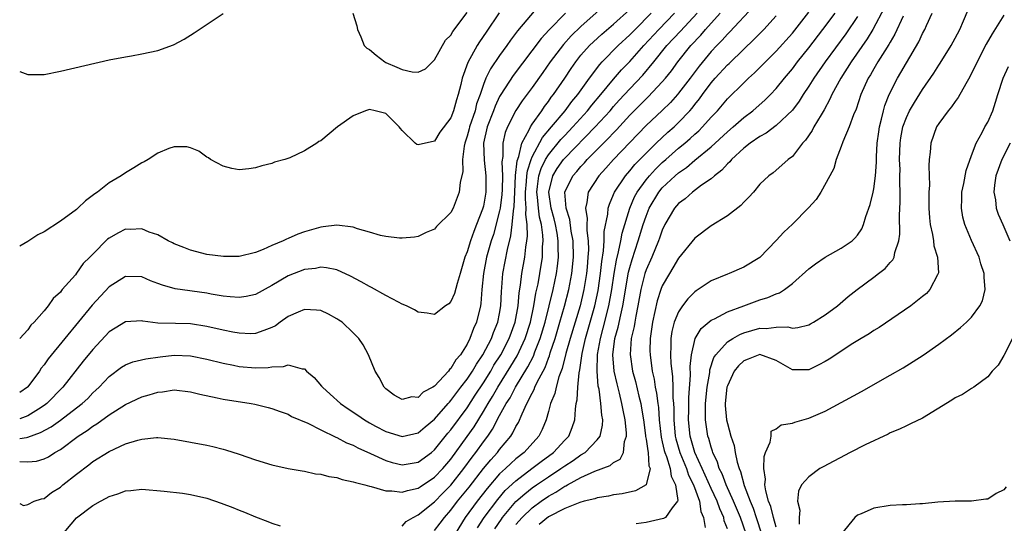
# Model space of a CAD drawing. Units: inches. Extents: x 2580000 to 2583000, y 1491000 to 1494000.
# Drawn here: x 2580000 to 2580121, y 1491542 to 1491604 of the extents above; entities that cross this region are included whole.
import ezdxf

# ---------------------------------------------------------------- set-up
doc = ezdxf.new("R2010")
doc.units = ezdxf.units.IN
doc.header["$MEASUREMENT"] = 0
doc.layers.add('LD25801491_2ft', color=12, linetype='Continuous')

msp = doc.modelspace()

# ---------------------------------------------------------------- linework, layer by layer
at = {"layer": 'LD25801491_2ft'}
for points, elevation in [([(2580063.93, 1491606.07), (2580061.2, 1491602.8), (2580060.34, 1491601.66), (2580059.88, 1491601), (2580059, 1491599.8), (2580057.86, 1491598.14), (2580057.31, 1491597), (2580057, 1491596.22), (2580056.6, 1491595), (2580056.17, 1491593.83), (2580055.98, 1491593), (2580055.3, 1491591), (2580055.24, 1491590.76), (2580055, 1491589.87), (2580054.71, 1491589), (2580054.62, 1491588.62), (2580054.45, 1491587), (2580054.49, 1491585.51), (2580054.16, 1491584.16), (2580054.04, 1491583), (2580053.27, 1491581), (2580053, 1491580.47), (2580051.24, 1491578.76), (2580051, 1491578.44), (2580049.98, 1491578.02), (2580049, 1491577.55), (2580048.53, 1491577.47), (2580047, 1491577.34), (2580046.67, 1491577.33), (2580045, 1491577.54), (2580044.35, 1491577.65), (2580043, 1491578.08), (2580041.53, 1491578.47), (2580041, 1491578.68), (2580039, 1491578.94), (2580037.29, 1491578.71), (2580037, 1491578.7), (2580035, 1491578.1), (2580034.19, 1491577.81), (2580033, 1491577.28), (2580032.79, 1491577.21), (2580032.38, 1491577), (2580031, 1491576.41), (2580029.93, 1491575.93), (2580029, 1491575.58), (2580027, 1491575.08), (2580025.06, 1491575.06), (2580023, 1491575.34), (2580021, 1491575.84), (2580020.18, 1491576.18), (2580019, 1491576.64), (2580018.77, 1491576.77), (2580018.26, 1491577), (2580017, 1491577.72), (2580015.93, 1491578.07), (2580015, 1491578.48), (2580013.59, 1491578.41), (2580013, 1491578.42), (2580012.05, 1491577.95), (2580011, 1491577.34), (2580010.81, 1491577.19), (2580009, 1491575.38), (2580008.64, 1491575), (2580007.8, 1491574.2), (2580007, 1491573.03), (2580006.84, 1491572.84), (2580005.24, 1491571), (2580005.12, 1491570.88), (2580005, 1491570.7), (2580004.1, 1491569.9), (2580003.51, 1491569), (2580003, 1491568.38), (2580001.78, 1491567), (2580001.38, 1491566.62), (2580001, 1491566.05), (2580000.02, 1491565), (2580000, 1491564.98)], 9936), ([(2580071.99, 1491606.01), (2580069, 1491603.37), (2580067.81, 1491602.19), (2580066.85, 1491601.15), (2580065.23, 1491599), (2580064.32, 1491597.68), (2580063, 1491595.86), (2580061.78, 1491594.22), (2580060.98, 1491593.02), (2580059.95, 1491591), (2580059.67, 1491590.33), (2580059.38, 1491589), (2580059.38, 1491587.38), (2580059.27, 1491586.73), (2580059.36, 1491585), (2580059.32, 1491583.32), (2580059.29, 1491582.71), (2580059.06, 1491581), (2580059, 1491580.7), (2580058.23, 1491577.77), (2580057.96, 1491577), (2580057.4, 1491575), (2580057.01, 1491573), (2580056.82, 1491571), (2580056.7, 1491569.3), (2580056.64, 1491569), (2580056.15, 1491567), (2580055.77, 1491566.23), (2580055.35, 1491565), (2580055, 1491564.3), (2580054.17, 1491563), (2580053.62, 1491562.38), (2580053, 1491561.31), (2580052.82, 1491561.18), (2580052.7, 1491561), (2580051, 1491559.14), (2580050.8, 1491559), (2580049.62, 1491558.38), (2580049, 1491557.75), (2580048.19, 1491557.81), (2580047, 1491557.48), (2580046.04, 1491558.04), (2580045, 1491558.82), (2580044.82, 1491559), (2580044.2, 1491560.2), (2580043.71, 1491561), (2580042.88, 1491563), (2580042.21, 1491564.21), (2580041.71, 1491565), (2580041, 1491565.71), (2580039.63, 1491567), (2580039.25, 1491567.25), (2580039, 1491567.41), (2580037.98, 1491567.98), (2580037, 1491568.42), (2580036.49, 1491568.49), (2580035, 1491568.56), (2580034.25, 1491568.25), (2580033, 1491567.69), (2580032.01, 1491567), (2580031.43, 1491566.57), (2580031, 1491566.33), (2580030, 1491566), (2580029, 1491565.6), (2580028.42, 1491565.58), (2580027, 1491565.64), (2580026.21, 1491565.79), (2580025, 1491566.04), (2580023, 1491566.49), (2580021, 1491566.79), (2580019.15, 1491566.85), (2580017, 1491566.9), (2580015.13, 1491567.13), (2580015, 1491567.16), (2580013, 1491567.06), (2580011.73, 1491566.27), (2580011, 1491565.8), (2580009, 1491563.64), (2580007.81, 1491562.19), (2580005.29, 1491559), (2580003.34, 1491557), (2580003, 1491556.74), (2580002.33, 1491556.33), (2580001, 1491555.48), (2580000, 1491555.14)], 9940), ([(2580000, 1491552.69), (2580000.84, 1491552.84), (2580001, 1491552.85), (2580002.57, 1491553.43), (2580003.86, 1491554.14), (2580005.03, 1491554.97), (2580007, 1491556.46), (2580007.69, 1491557), (2580008.36, 1491557.64), (2580009, 1491558.3), (2580009.37, 1491558.63), (2580009.76, 1491559), (2580011, 1491560.33), (2580012.53, 1491561.47), (2580013, 1491561.77), (2580013.89, 1491562.12), (2580015.51, 1491562.49), (2580017.28, 1491562.73), (2580019, 1491562.93), (2580021, 1491562.87), (2580023, 1491562.47), (2580025, 1491561.98), (2580026.27, 1491561.73), (2580027, 1491561.57), (2580029, 1491561.39), (2580030.56, 1491561.44), (2580031, 1491561.51), (2580032.44, 1491561.56), (2580033, 1491561.77), (2580034.74, 1491561.26), (2580035, 1491561.27), (2580035.27, 1491561), (2580036.21, 1491560.21), (2580037.12, 1491559.12), (2580037.21, 1491559), (2580038.16, 1491558.16), (2580039.42, 1491557), (2580040.36, 1491556.36), (2580041.58, 1491555.58), (2580042.38, 1491555), (2580043, 1491554.65), (2580043.76, 1491554.24), (2580045, 1491553.58), (2580047, 1491552.94), (2580049, 1491553.41), (2580049.85, 1491554.15), (2580051, 1491555.09), (2580052.68, 1491557), (2580052.82, 1491557.18), (2580053, 1491557.36), (2580054.22, 1491559), (2580055, 1491560.01), (2580055.66, 1491561), (2580056.15, 1491561.85), (2580056.94, 1491563), (2580057.99, 1491565), (2580058.26, 1491565.74), (2580058.79, 1491567), (2580059, 1491568.09), (2580059.15, 1491569), (2580059.21, 1491570.79), (2580059.26, 1491571.26), (2580059.39, 1491573), (2580059.95, 1491575.95), (2580060.38, 1491577.62), (2580060.56, 1491579), (2580060.69, 1491580.69), (2580060.78, 1491581.22), (2580060.85, 1491583), (2580060.97, 1491585.03), (2580061.16, 1491586.84), (2580061.36, 1491587.36), (2580061.73, 1491589), (2580062.63, 1491590.64), (2580062.79, 1491591), (2580063, 1491591.33), (2580064.17, 1491593), (2580064.5, 1491593.5), (2580065, 1491594.14), (2580065.35, 1491594.65), (2580065.63, 1491595), (2580067, 1491597), (2580067.8, 1491598.2), (2580068.36, 1491599), (2580069, 1491599.81), (2580070.04, 1491601), (2580070.52, 1491601.48), (2580071.58, 1491602.42), (2580073, 1491603.63), (2580075, 1491605.45)], 9942), ([(2580058.96, 1491605.04), (2580057.33, 1491602.67), (2580056.53, 1491601.47), (2580056.25, 1491601), (2580055.08, 1491598.92), (2580054.38, 1491597), (2580054.21, 1491596.21), (2580053.91, 1491595), (2580053.68, 1491594.32), (2580053.33, 1491593), (2580053, 1491592.14), (2580051.64, 1491590.36), (2580051, 1491589.26), (2580049, 1491588.79), (2580048.84, 1491588.84), (2580048.63, 1491589), (2580047, 1491590.55), (2580046.8, 1491590.8), (2580046.66, 1491591), (2580045, 1491592.64), (2580043.71, 1491593), (2580043, 1491593.13), (2580042.88, 1491593.12), (2580042.51, 1491593), (2580041, 1491592.36), (2580039.05, 1491591), (2580037, 1491589.3), (2580036.78, 1491589.22), (2580036.51, 1491589), (2580035, 1491588.05), (2580033.21, 1491587.21), (2580032.6, 1491587), (2580031.32, 1491586.68), (2580031, 1491586.51), (2580029.76, 1491586.24), (2580029, 1491585.97), (2580028.16, 1491585.84), (2580027, 1491585.75), (2580026.09, 1491585.91), (2580025, 1491586.2), (2580023.45, 1491587), (2580023.2, 1491587.2), (2580023, 1491587.29), (2580022.02, 1491588.02), (2580021, 1491588.45), (2580020.56, 1491588.56), (2580019, 1491588.54), (2580018.34, 1491588.34), (2580017, 1491587.77), (2580015.81, 1491587), (2580015.29, 1491586.71), (2580015, 1491586.61), (2580014.04, 1491585.96), (2580013, 1491585.38), (2580012.49, 1491585), (2580011, 1491584.14), (2580009.56, 1491583), (2580009.23, 1491582.77), (2580008.1, 1491581.9), (2580007.16, 1491581), (2580007, 1491580.87), (2580005, 1491579.44), (2580003, 1491578.12), (2580002.25, 1491577.75), (2580001, 1491576.91), (2580000, 1491576.34)], 9934), ([(2580000, 1491544.7), (2580000.48, 1491544.48), (2580001, 1491544.59), (2580001.76, 1491545), (2580002.7, 1491545.3), (2580003, 1491545.34), (2580003.93, 1491546.07), (2580005, 1491546.72), (2580005.32, 1491547), (2580007, 1491548.33), (2580008.52, 1491549.48), (2580009, 1491549.86), (2580011, 1491551.12), (2580013, 1491552.03), (2580014.51, 1491552.51), (2580015, 1491552.63), (2580016.81, 1491552.81), (2580017, 1491552.81), (2580019, 1491552.61), (2580023, 1491551.88), (2580023.73, 1491551.73), (2580025, 1491551.41), (2580025.32, 1491551.32), (2580027, 1491550.78), (2580029, 1491550.07), (2580031, 1491549.45), (2580033, 1491549.02), (2580034.71, 1491548.71), (2580035, 1491548.67), (2580036.38, 1491548.38), (2580037, 1491548.31), (2580038.02, 1491548.02), (2580039, 1491547.89), (2580039.65, 1491547.65), (2580041, 1491547.39), (2580041.28, 1491547.28), (2580042.42, 1491547), (2580043, 1491546.83), (2580043.2, 1491546.8), (2580045, 1491546.26), (2580045.73, 1491546.27), (2580047, 1491546.09), (2580047.68, 1491546.32), (2580049, 1491546.6), (2580049.23, 1491546.77), (2580051, 1491547.95), (2580052, 1491549), (2580053, 1491550.16), (2580055, 1491552.93), (2580055.85, 1491554.15), (2580057, 1491556.02), (2580057.57, 1491557), (2580058.12, 1491557.88), (2580058.76, 1491559), (2580060.39, 1491561.61), (2580061.14, 1491562.86), (2580062.14, 1491565), (2580062.78, 1491567), (2580063.2, 1491569), (2580063.45, 1491570.55), (2580063.73, 1491571.73), (2580063.95, 1491573), (2580064.26, 1491575), (2580064.28, 1491576.27), (2580064.34, 1491577), (2580064.32, 1491577.68), (2580064.13, 1491579), (2580063.9, 1491579.9), (2580063.77, 1491581), (2580063.64, 1491582.36), (2580063.56, 1491583), (2580063.67, 1491583.67), (2580063.81, 1491585), (2580064.09, 1491585.91), (2580064.64, 1491587), (2580065, 1491587.58), (2580066.54, 1491589.46), (2580067, 1491589.97), (2580068, 1491591), (2580069.81, 1491593), (2580070.33, 1491593.67), (2580071.45, 1491595), (2580073, 1491596.89), (2580073.99, 1491598.01), (2580075, 1491599.05), (2580076.74, 1491601), (2580078.56, 1491603), (2580080.51, 1491605)], 9946), ([(2580000, 1491549.89), (2580001, 1491549.83), (2580002.07, 1491549.93), (2580003, 1491550.22), (2580003.53, 1491550.47), (2580004.34, 1491551), (2580005, 1491551.37), (2580007.2, 1491553), (2580008.31, 1491553.69), (2580009, 1491554.22), (2580009.5, 1491554.5), (2580011, 1491555.6), (2580013, 1491556.88), (2580015, 1491557.82), (2580015.93, 1491558.07), (2580017, 1491558.41), (2580017.55, 1491558.45), (2580019, 1491558.68), (2580021, 1491558.45), (2580022.14, 1491558.14), (2580024.29, 1491557.71), (2580025, 1491557.54), (2580028.47, 1491557), (2580028.92, 1491556.92), (2580030.53, 1491556.53), (2580031, 1491556.39), (2580032.01, 1491556.01), (2580033, 1491555.68), (2580033.42, 1491555.42), (2580035.43, 1491554.57), (2580037, 1491553.78), (2580038.88, 1491552.88), (2580039, 1491552.84), (2580040.18, 1491552.18), (2580041, 1491551.87), (2580041.55, 1491551.55), (2580043.13, 1491550.87), (2580045, 1491550.01), (2580045.77, 1491549.77), (2580047, 1491549.48), (2580049, 1491549.8), (2580050.64, 1491551), (2580051, 1491551.3), (2580052.65, 1491553.35), (2580053, 1491553.75), (2580055, 1491556.49), (2580055.98, 1491558.02), (2580057, 1491559.56), (2580057.9, 1491561), (2580058.3, 1491561.7), (2580059.13, 1491563), (2580060.18, 1491565), (2580060.9, 1491567), (2580061.26, 1491569), (2580061.4, 1491570.6), (2580061.57, 1491571.57), (2580061.74, 1491573), (2580062.08, 1491575), (2580062.21, 1491576.21), (2580062.34, 1491577), (2580062.43, 1491577.57), (2580062.39, 1491579), (2580062.22, 1491580.22), (2580062.27, 1491581), (2580062.16, 1491582.16), (2580062.19, 1491583), (2580062.31, 1491584.31), (2580062.35, 1491585), (2580062.41, 1491585.59), (2580062.87, 1491587), (2580063, 1491587.31), (2580064.29, 1491589.71), (2580065.39, 1491591), (2580067.06, 1491593), (2580067.88, 1491594.12), (2580068.61, 1491595), (2580070.04, 1491597), (2580071.31, 1491598.69), (2580071.61, 1491599), (2580073.59, 1491601), (2580075, 1491602.31), (2580075.65, 1491603), (2580077.63, 1491605)], 9944), ([(2580067.11, 1491605), (2580065.08, 1491602.92), (2580064.11, 1491601.89), (2580060.67, 1491597.33), (2580059.15, 1491595), (2580059, 1491594.74), (2580058.44, 1491593.56), (2580058.24, 1491593), (2580057.47, 1491591), (2580057.01, 1491589), (2580057.08, 1491586.92), (2580057.3, 1491585), (2580057.31, 1491583.31), (2580057.3, 1491583), (2580057, 1491581.27), (2580056.9, 1491580.9), (2580056.17, 1491579), (2580055.83, 1491578.17), (2580055.4, 1491577), (2580055, 1491575.67), (2580054.72, 1491575), (2580054.15, 1491573), (2580053.77, 1491571.77), (2580053.47, 1491570.53), (2580053, 1491569.53), (2580052.74, 1491569.26), (2580052.36, 1491569), (2580051, 1491567.94), (2580050.11, 1491568.11), (2580049, 1491568.22), (2580048.53, 1491568.53), (2580047.54, 1491569), (2580047, 1491569.23), (2580046.55, 1491569.45), (2580045, 1491570.28), (2580043.26, 1491571.26), (2580043, 1491571.39), (2580041.98, 1491571.98), (2580040.67, 1491572.67), (2580039, 1491573.43), (2580037.7, 1491573.7), (2580037, 1491573.76), (2580036.38, 1491573.62), (2580035, 1491573.46), (2580033, 1491572.68), (2580031, 1491571.51), (2580029, 1491570.41), (2580027.85, 1491570.15), (2580027, 1491570.04), (2580025.89, 1491570.11), (2580025, 1491570.22), (2580023.55, 1491570.45), (2580023, 1491570.55), (2580019.12, 1491571.12), (2580017.55, 1491571.55), (2580017, 1491571.77), (2580016.09, 1491572.09), (2580015, 1491572.56), (2580013, 1491572.61), (2580011, 1491571.36), (2580008.91, 1491569.09), (2580005.54, 1491565), (2580003.52, 1491562.48), (2580003, 1491561.76), (2580002.66, 1491561.34), (2580002.43, 1491561), (2580001, 1491559.06), (2580000.95, 1491559), (2580000, 1491558.36)], 9938), ([(2580000, 1491597.8), (2580001, 1491597.44), (2580002.54, 1491597.46), (2580003, 1491597.45), (2580005, 1491597.84), (2580011, 1491599.24), (2580013, 1491599.64), (2580013.75, 1491599.75), (2580015, 1491599.97), (2580017, 1491600.39), (2580018.9, 1491601.1), (2580020.2, 1491601.8), (2580021.44, 1491602.56), (2580025, 1491604.93)], 9932), ([(2580040.95, 1491605), (2580041.44, 1491603.44), (2580041.51, 1491603), (2580041.94, 1491602.06), (2580042.36, 1491601), (2580042.68, 1491600.68), (2580043, 1491600.51), (2580043.83, 1491599.83), (2580044.88, 1491599), (2580045, 1491598.94), (2580046.37, 1491598.37), (2580047, 1491598.06), (2580048.24, 1491597.76), (2580049, 1491597.74), (2580049.87, 1491598.13), (2580051, 1491599.24), (2580052.34, 1491601.66), (2580053, 1491602.28), (2580053.26, 1491602.74), (2580055, 1491605.07)], 9932), ([(2580047, 1491541.93), (2580047.51, 1491542.49), (2580048.37, 1491543), (2580049, 1491543.32), (2580051, 1491544.9), (2580052.02, 1491545.98), (2580053, 1491546.96), (2580054.61, 1491549), (2580055.61, 1491550.39), (2580056.09, 1491551), (2580057, 1491552.29), (2580057.54, 1491553), (2580058.13, 1491553.87), (2580059, 1491555.53), (2580059.81, 1491557), (2580060.28, 1491557.72), (2580060.94, 1491559), (2580062.48, 1491561.52), (2580063.16, 1491562.84), (2580063.34, 1491563.34), (2580063.99, 1491565), (2580064.58, 1491567), (2580065.57, 1491571), (2580066, 1491573), (2580066.12, 1491573.88), (2580066.23, 1491575), (2580066.19, 1491576.19), (2580066.2, 1491577), (2580066.06, 1491577.94), (2580065.87, 1491579), (2580065.7, 1491579.7), (2580065.34, 1491581), (2580065.03, 1491582.97), (2580065.52, 1491585), (2580066.09, 1491585.91), (2580066.86, 1491587), (2580067, 1491587.17), (2580070.75, 1491591), (2580072.57, 1491593), (2580073, 1491593.51), (2580073.71, 1491594.29), (2580075, 1491595.69), (2580076.62, 1491597.38), (2580077.97, 1491599), (2580079.56, 1491601), (2580081.22, 1491602.78), (2580083.27, 1491605)], 9948), ([(2580051, 1491541.4), (2580051.7, 1491542.3), (2580052.22, 1491543), (2580053, 1491543.88), (2580053.84, 1491545), (2580055.26, 1491546.74), (2580057, 1491549.02), (2580057.9, 1491550.1), (2580058.74, 1491551), (2580059, 1491551.36), (2580060.37, 1491553), (2580060.62, 1491553.38), (2580061, 1491554.17), (2580061.31, 1491554.69), (2580061.75, 1491555.75), (2580062.35, 1491557), (2580063, 1491558.28), (2580063.26, 1491558.74), (2580063.34, 1491559), (2580063.62, 1491559.62), (2580064.58, 1491561.42), (2580065, 1491562.59), (2580065.12, 1491562.88), (2580065.22, 1491563.22), (2580065.81, 1491565), (2580066.42, 1491567), (2580066.99, 1491568.99), (2580067.51, 1491571), (2580067.89, 1491573), (2580068.07, 1491575), (2580068.02, 1491577), (2580067.79, 1491578.21), (2580067.61, 1491579.61), (2580067.18, 1491581), (2580067.03, 1491582.97), (2580067.99, 1491585), (2580068.47, 1491585.53), (2580069, 1491586.16), (2580069.42, 1491586.58), (2580069.78, 1491587), (2580071.77, 1491589), (2580072.39, 1491589.61), (2580073, 1491590.29), (2580073.35, 1491590.65), (2580075, 1491592.47), (2580077, 1491594.47), (2580077.28, 1491594.72), (2580079, 1491596.55), (2580079.39, 1491597), (2580080.11, 1491597.89), (2580080.92, 1491599), (2580082.51, 1491601), (2580083.72, 1491602.28), (2580084.32, 1491603), (2580086.13, 1491605)], 9950), ([(2580090.19, 1491605.81), (2580087.3, 1491602.7), (2580087, 1491602.42), (2580086.34, 1491601.66), (2580085.69, 1491601), (2580085, 1491600.26), (2580083.52, 1491598.48), (2580082.41, 1491597), (2580081, 1491595.15), (2580080.87, 1491595), (2580079.99, 1491594.01), (2580078.97, 1491593.03), (2580077, 1491591.17), (2580073.01, 1491586.99), (2580072.07, 1491585.93), (2580071.19, 1491585), (2580069.9, 1491583), (2580069.73, 1491581.73), (2580069.54, 1491581), (2580069.75, 1491579.75), (2580069.72, 1491579), (2580069.72, 1491578.28), (2580069.88, 1491577), (2580069.91, 1491575.91), (2580069.86, 1491575), (2580069.76, 1491573.76), (2580069.68, 1491573), (2580069.36, 1491571), (2580068.9, 1491569), (2580068.3, 1491567), (2580067.69, 1491565), (2580067.15, 1491563.15), (2580066.69, 1491561.31), (2580066.28, 1491560.28), (2580065.93, 1491559), (2580065.77, 1491558.23), (2580065.27, 1491557), (2580065, 1491556.01), (2580064.7, 1491555), (2580064.21, 1491553.79), (2580063.81, 1491553), (2580062.02, 1491551), (2580061, 1491550.19), (2580060.37, 1491549.63), (2580059.72, 1491549), (2580059, 1491548.34), (2580057.45, 1491546.55), (2580056.25, 1491545), (2580054.78, 1491543), (2580053.53, 1491541)], 9952), ([(2580058.39, 1491541.61), (2580059.21, 1491542.79), (2580059.37, 1491543), (2580061, 1491544.94), (2580062.08, 1491545.92), (2580063, 1491546.64), (2580063.52, 1491547), (2580065, 1491548.01), (2580066.54, 1491549), (2580067, 1491549.34), (2580068.02, 1491549.98), (2580069, 1491550.69), (2580069.5, 1491551), (2580071, 1491552.56), (2580071.34, 1491553), (2580071.65, 1491554.35), (2580071.67, 1491555), (2580071.56, 1491555.56), (2580071.45, 1491557), (2580071.22, 1491558.78), (2580071.13, 1491559.13), (2580070.98, 1491560.98), (2580071.03, 1491563.03), (2580071.38, 1491565), (2580071.74, 1491566.26), (2580072.44, 1491569), (2580072.8, 1491571), (2580073.09, 1491573), (2580073.37, 1491574.63), (2580073.63, 1491575.63), (2580073.9, 1491577), (2580074.06, 1491577.94), (2580075, 1491581), (2580075.58, 1491582.42), (2580075.91, 1491583), (2580077, 1491584.49), (2580077.42, 1491585), (2580078.17, 1491585.83), (2580079, 1491586.62), (2580079.43, 1491587), (2580081, 1491588.39), (2580081.76, 1491589), (2580082.43, 1491589.57), (2580083, 1491590.11), (2580083.48, 1491590.52), (2580083.95, 1491591), (2580085, 1491592.19), (2580085.77, 1491593), (2580087, 1491594.46), (2580089, 1491596.43), (2580089.6, 1491597), (2580090.34, 1491597.66), (2580093, 1491600.3), (2580095, 1491602.53), (2580097, 1491605.11)], 9956), ([(2580061, 1491542.12), (2580061.78, 1491543), (2580063, 1491544.18), (2580064.11, 1491545), (2580065, 1491545.62), (2580065.91, 1491546.09), (2580067, 1491546.83), (2580067.13, 1491546.87), (2580067.34, 1491547), (2580069, 1491547.89), (2580070.7, 1491548.7), (2580072.6, 1491549.4), (2580073, 1491549.75), (2580073.82, 1491550.18), (2580074.21, 1491551), (2580074.33, 1491552.33), (2580074.59, 1491553), (2580074.6, 1491553.4), (2580074.44, 1491555), (2580074.18, 1491556.18), (2580074.04, 1491557), (2580073.74, 1491558.26), (2580073.43, 1491559.43), (2580073.09, 1491561), (2580072.92, 1491563), (2580073.18, 1491565), (2580073.59, 1491566.41), (2580073.89, 1491567.89), (2580074.16, 1491569), (2580074.85, 1491573.15), (2580075, 1491573.74), (2580075.28, 1491574.72), (2580076.04, 1491577), (2580076.65, 1491579), (2580077, 1491580.04), (2580077.38, 1491581), (2580078.57, 1491583), (2580079, 1491583.51), (2580080.58, 1491585), (2580081, 1491585.38), (2580081.97, 1491586.03), (2580083, 1491586.93), (2580085, 1491588.54), (2580087, 1491590.4), (2580087.71, 1491591), (2580089, 1491592.15), (2580090.12, 1491593), (2580091.65, 1491594.35), (2580092.31, 1491595), (2580093, 1491595.72), (2580094.03, 1491597), (2580095, 1491598.15), (2580095.62, 1491599), (2580097, 1491600.73), (2580098.74, 1491603), (2580100.24, 1491605)], 9958), ([(2580106.33, 1491605.67), (2580104.89, 1491603), (2580104.18, 1491601.82), (2580102.22, 1491599), (2580100.94, 1491597), (2580099.85, 1491595), (2580099.6, 1491594.4), (2580098.89, 1491593.11), (2580098.51, 1491592.51), (2580097.64, 1491591), (2580097.42, 1491590.58), (2580096.62, 1491589.38), (2580096.24, 1491589), (2580095, 1491587.38), (2580094.49, 1491587), (2580093.71, 1491586.29), (2580092.62, 1491585.38), (2580092.09, 1491585), (2580091, 1491583.97), (2580090.19, 1491583), (2580089.63, 1491582.37), (2580089, 1491581.75), (2580088.65, 1491581.35), (2580087, 1491580.08), (2580085, 1491578.83), (2580083, 1491577.32), (2580081, 1491574.86), (2580080.31, 1491573.69), (2580079.88, 1491573), (2580079, 1491571.46), (2580078.82, 1491571), (2580078.37, 1491569.63), (2580077.78, 1491567), (2580077.5, 1491565), (2580077.48, 1491563.48), (2580077.49, 1491563), (2580077.76, 1491561), (2580078, 1491560), (2580078.13, 1491559), (2580078.29, 1491558.29), (2580078.43, 1491557), (2580078.51, 1491556.51), (2580078.61, 1491555), (2580078.85, 1491552.85), (2580079, 1491552.29), (2580079.24, 1491551.24), (2580079.31, 1491551), (2580079.51, 1491550.49), (2580079.97, 1491549), (2580080.08, 1491548.08), (2580080.6, 1491547), (2580080.9, 1491545.1), (2580080.86, 1491545), (2580080.19, 1491544.19), (2580079.39, 1491543), (2580079.15, 1491542.85), (2580077, 1491542.38), (2580075.78, 1491542.22)], 9962), ([(2580087, 1491541.59), (2580086.59, 1491542.59), (2580086.55, 1491543), (2580086.05, 1491544.05), (2580085.74, 1491545), (2580085, 1491546.57), (2580083.89, 1491549), (2580083.01, 1491550.99), (2580082.44, 1491553), (2580082.23, 1491555), (2580082.26, 1491556.26), (2580082.27, 1491557.73), (2580082.48, 1491560.48), (2580082.44, 1491561.56), (2580082.58, 1491563), (2580083.03, 1491565), (2580083.78, 1491566.22), (2580085, 1491567.23), (2580085.43, 1491567.43), (2580087, 1491568.27), (2580089.02, 1491569), (2580091, 1491569.74), (2580091.98, 1491570.02), (2580093, 1491570.5), (2580093.39, 1491570.61), (2580094.01, 1491571), (2580095, 1491571.74), (2580097, 1491573.55), (2580097.82, 1491574.18), (2580099.02, 1491574.98), (2580101, 1491576.12), (2580102.33, 1491577), (2580102.68, 1491577.32), (2580103, 1491577.7), (2580103.53, 1491578.47), (2580103.74, 1491579), (2580104.01, 1491580.01), (2580104.54, 1491581.46), (2580104.92, 1491583), (2580105, 1491583.39), (2580105.22, 1491585), (2580105.33, 1491586.67), (2580105.34, 1491587.34), (2580105.43, 1491589), (2580105.6, 1491590.4), (2580105.69, 1491591), (2580105.95, 1491591.95), (2580106.17, 1491593), (2580106.35, 1491593.65), (2580106.89, 1491595), (2580107.91, 1491597), (2580108.32, 1491597.68), (2580109, 1491598.87), (2580110.53, 1491601.47), (2580111, 1491602.49), (2580111.27, 1491603), (2580111.47, 1491603.47), (2580112.18, 1491605)], 9966), ([(2580089.3, 1491541), (2580088.59, 1491543), (2580087.76, 1491545), (2580086.86, 1491547), (2580086.35, 1491548.35), (2580086, 1491549), (2580085.78, 1491549.78), (2580085.2, 1491551), (2580085.16, 1491551.16), (2580085, 1491551.62), (2580084.71, 1491552.71), (2580084.61, 1491553), (2580084.31, 1491555), (2580084.29, 1491556.29), (2580084.31, 1491557), (2580084.51, 1491559), (2580084.83, 1491560.83), (2580084.86, 1491561.14), (2580085.35, 1491562.65), (2580085.59, 1491563), (2580087, 1491564.57), (2580087.67, 1491565), (2580088.51, 1491565.49), (2580089, 1491565.68), (2580091, 1491566.27), (2580091.76, 1491566.24), (2580093, 1491566.41), (2580094.43, 1491566.43), (2580095, 1491566.28), (2580095.66, 1491566.34), (2580097, 1491566.67), (2580097.21, 1491566.79), (2580097.59, 1491567), (2580099, 1491567.89), (2580100.52, 1491569), (2580101.86, 1491570.14), (2580102.95, 1491571), (2580105, 1491572.52), (2580105.59, 1491573), (2580106.39, 1491573.61), (2580107, 1491574.32), (2580107.34, 1491574.66), (2580107.49, 1491575), (2580107.58, 1491575.58), (2580108.09, 1491577), (2580108.19, 1491577.81), (2580108.14, 1491580.14), (2580108.23, 1491581.77), (2580108.22, 1491583), (2580108.18, 1491584.18), (2580108.21, 1491585), (2580108.22, 1491585.78), (2580108.17, 1491587), (2580108.23, 1491589), (2580108.33, 1491589.67), (2580108.58, 1491591), (2580109, 1491592.17), (2580109.4, 1491593), (2580109.99, 1491594.01), (2580111, 1491595.62), (2580112.39, 1491597.61), (2580113, 1491598.61), (2580113.16, 1491598.84), (2580114.51, 1491601), (2580115, 1491601.9), (2580115.57, 1491603), (2580116.03, 1491604.03), (2580116.61, 1491605.39)], 9968), ([(2580056.27, 1491541.73), (2580057.1, 1491543), (2580058.78, 1491545.22), (2580059.7, 1491546.3), (2580061, 1491547.52), (2580062.96, 1491549), (2580064.11, 1491549.89), (2580065.62, 1491551), (2580067, 1491552.49), (2580067.5, 1491553), (2580067.93, 1491554.07), (2580068.24, 1491555), (2580068.31, 1491556.31), (2580068.42, 1491557), (2580068.53, 1491557.47), (2580068.6, 1491559), (2580068.76, 1491560.76), (2580068.85, 1491561.15), (2580069.14, 1491563.14), (2580069.57, 1491565), (2580070.71, 1491569), (2580071.11, 1491570.89), (2580071.41, 1491573), (2580071.55, 1491574.45), (2580071.78, 1491575.78), (2580071.86, 1491577), (2580071.86, 1491578.14), (2580072.3, 1491580.3), (2580072.34, 1491581), (2580072.49, 1491581.51), (2580073, 1491582.69), (2580073.12, 1491583), (2580074.47, 1491585), (2580075, 1491585.59), (2580075.63, 1491586.37), (2580077, 1491587.77), (2580078.26, 1491589), (2580079.66, 1491590.34), (2580080.44, 1491591), (2580081, 1491591.54), (2580082.39, 1491593), (2580082.67, 1491593.33), (2580083, 1491593.76), (2580083.56, 1491594.44), (2580083.95, 1491595), (2580085, 1491596.42), (2580085.5, 1491597), (2580087, 1491598.63), (2580087.2, 1491598.8), (2580089, 1491600.56), (2580090.26, 1491601.74), (2580091.49, 1491603), (2580093, 1491604.65)], 9954), ([(2580103, 1491604.59), (2580101.55, 1491602.45), (2580099, 1491599), (2580097.62, 1491597), (2580097, 1491596), (2580096.33, 1491595), (2580095.83, 1491594.17), (2580095, 1491593.08), (2580093, 1491591.16), (2580091.77, 1491590.23), (2580091, 1491589.84), (2580089.78, 1491589), (2580089, 1491588.38), (2580087.51, 1491587), (2580087.3, 1491586.7), (2580087, 1491586.45), (2580086.33, 1491585.67), (2580085.4, 1491585), (2580085, 1491584.64), (2580083.83, 1491583.83), (2580082.71, 1491583), (2580081.82, 1491582.18), (2580081, 1491581.6), (2580080.48, 1491581), (2580079.32, 1491579), (2580079, 1491578.33), (2580078.67, 1491577.33), (2580078.54, 1491577), (2580077.69, 1491575), (2580077, 1491573.44), (2580076.86, 1491573), (2580076.37, 1491571), (2580076, 1491569), (2580075.73, 1491567.73), (2580075.6, 1491567), (2580075.54, 1491566.46), (2580075.19, 1491565), (2580075.04, 1491563.04), (2580075.33, 1491561), (2580075.7, 1491559.7), (2580076.11, 1491557.89), (2580076.34, 1491557), (2580076.45, 1491556.45), (2580076.68, 1491555), (2580076.94, 1491553.06), (2580076.94, 1491552.94), (2580077, 1491552.64), (2580077.2, 1491551.2), (2580077.25, 1491551), (2580077.35, 1491549.35), (2580077.5, 1491549), (2580077.01, 1491546.99), (2580075.72, 1491546.28), (2580074.08, 1491545.92), (2580073, 1491545.77), (2580072.38, 1491545.62), (2580071, 1491545.42), (2580070.7, 1491545.3), (2580069.41, 1491545), (2580068.85, 1491544.85), (2580067, 1491544.08), (2580065, 1491543.06), (2580063.86, 1491542.14)], 9960), ([(2580108.61, 1491604.61), (2580107.6, 1491602.4), (2580107, 1491601.41), (2580106.86, 1491601.14), (2580106.34, 1491600.34), (2580105.51, 1491599), (2580105, 1491598.15), (2580104.58, 1491597.42), (2580104.31, 1491597), (2580103.41, 1491595), (2580102.81, 1491593.19), (2580102.51, 1491592.51), (2580101.97, 1491591), (2580101.19, 1491589.19), (2580101, 1491588.61), (2580100.39, 1491587), (2580100.09, 1491585.91), (2580099.59, 1491585), (2580098.47, 1491583), (2580097.91, 1491582.09), (2580096.96, 1491581.04), (2580095, 1491579.06), (2580093.93, 1491578.07), (2580093, 1491577.03), (2580091, 1491574.96), (2580089, 1491573.76), (2580087.23, 1491573), (2580087, 1491572.92), (2580085, 1491572.1), (2580083.4, 1491571), (2580083.15, 1491570.85), (2580083, 1491570.74), (2580082.13, 1491569.87), (2580081.47, 1491569), (2580081, 1491568.29), (2580080.47, 1491567), (2580080.16, 1491565.84), (2580080.04, 1491565), (2580080.06, 1491564.06), (2580080.01, 1491563), (2580080.06, 1491561.94), (2580080.16, 1491561), (2580080.27, 1491560.27), (2580080.3, 1491559), (2580080.29, 1491557.71), (2580080.36, 1491557), (2580080.4, 1491556.4), (2580080.4, 1491555), (2580080.59, 1491553), (2580080.67, 1491552.66), (2580081.14, 1491551), (2580081.96, 1491549), (2580082.21, 1491548.21), (2580082.82, 1491547), (2580083.58, 1491545), (2580083.73, 1491543.73), (2580084.08, 1491543), (2580084.25, 1491541.75)], 9964), ([(2580121, 1491604.73), (2580119.55, 1491602.45), (2580118.83, 1491601.17), (2580117.7, 1491599), (2580116.82, 1491597.18), (2580116.3, 1491596.3), (2580115.38, 1491594.62), (2580115, 1491594.14), (2580114.53, 1491593.47), (2580114.13, 1491593), (2580113, 1491591.43), (2580112.72, 1491591), (2580111.99, 1491589), (2580111.92, 1491587.92), (2580111.82, 1491587), (2580111.76, 1491586.24), (2580111.82, 1491585), (2580111.85, 1491583.85), (2580111.78, 1491583), (2580111.75, 1491582.25), (2580111.76, 1491581), (2580111.83, 1491579.83), (2580111.91, 1491579), (2580112.2, 1491577.8), (2580112.32, 1491577), (2580112.39, 1491576.39), (2580112.83, 1491575), (2580112.94, 1491573.06), (2580112.93, 1491573), (2580112.81, 1491572.81), (2580111.89, 1491571), (2580111.46, 1491570.54), (2580111, 1491570.15), (2580109.55, 1491569), (2580105.65, 1491566.35), (2580105, 1491565.98), (2580104.42, 1491565.58), (2580103.46, 1491565), (2580102.23, 1491564.24), (2580100.31, 1491563), (2580099.53, 1491562.47), (2580099, 1491562.16), (2580098.25, 1491561.75), (2580097, 1491561.15), (2580095, 1491561.16), (2580093, 1491562.3), (2580091, 1491563.01), (2580089.56, 1491562.44), (2580089, 1491562.26), (2580088.35, 1491561.65), (2580087.85, 1491561), (2580087, 1491559.16), (2580086.95, 1491559), (2580086.74, 1491557), (2580086.74, 1491556.74), (2580086.9, 1491555), (2580087, 1491554.54), (2580087.44, 1491553), (2580087.83, 1491551.83), (2580087.96, 1491551), (2580088.2, 1491549.8), (2580088.46, 1491549), (2580088.63, 1491548.63), (2580089.08, 1491546.92), (2580089.79, 1491545), (2580090.15, 1491544.15), (2580090.53, 1491543), (2580091.21, 1491541)], 9970), ([(2580093, 1491541.79), (2580092.67, 1491543), (2580092.35, 1491544.35), (2580092.07, 1491545), (2580091.71, 1491546.29), (2580091.62, 1491547), (2580091.69, 1491547.69), (2580091.48, 1491549), (2580091.51, 1491550.49), (2580091.7, 1491551), (2580092.27, 1491552.27), (2580092.36, 1491553), (2580092.4, 1491553.6), (2580093, 1491553.88), (2580093.62, 1491554.38), (2580095, 1491554.57), (2580095.3, 1491554.7), (2580097, 1491555.19), (2580099, 1491556.08), (2580103.5, 1491558.5), (2580107, 1491560.5), (2580108.59, 1491561.41), (2580109.84, 1491562.16), (2580111.06, 1491562.94), (2580113, 1491564.28), (2580114.55, 1491565.45), (2580115.66, 1491566.34), (2580116.4, 1491567), (2580117, 1491567.62), (2580118.05, 1491569), (2580118.36, 1491569.64), (2580118.7, 1491571), (2580118.55, 1491572.55), (2580118.57, 1491573), (2580118.17, 1491574.18), (2580117.95, 1491575), (2580117, 1491577.06), (2580116.18, 1491579), (2580115.93, 1491579.93), (2580115.77, 1491581), (2580115.83, 1491582.17), (2580115.83, 1491583), (2580116.06, 1491584.06), (2580116.35, 1491585.65), (2580117, 1491587.48), (2580117.57, 1491589), (2580118.31, 1491590.31), (2580118.66, 1491591), (2580119, 1491591.61), (2580119.61, 1491593), (2580119.97, 1491594.03), (2580120.25, 1491595), (2580120.88, 1491597), (2580121.56, 1491598.44)], 9972), ([(2580121.75, 1491589), (2580120.72, 1491587), (2580120.01, 1491585), (2580119.83, 1491583.83), (2580119.75, 1491583), (2580119.94, 1491582.06), (2580120.06, 1491581), (2580120.3, 1491580.3), (2580120.84, 1491579), (2580121.73, 1491577)], 9974), ([(2580122.36, 1491565.64), (2580121, 1491562.91), (2580120.27, 1491561.73), (2580119.54, 1491561), (2580119, 1491560.28), (2580117.31, 1491559), (2580117, 1491558.83), (2580115.89, 1491558.11), (2580115, 1491557.71), (2580114.57, 1491557.43), (2580111, 1491555.22), (2580109.51, 1491554.49), (2580109, 1491554.28), (2580108.14, 1491553.86), (2580107, 1491553.39), (2580106.75, 1491553.25), (2580103.93, 1491551.93), (2580102.1, 1491551), (2580098.77, 1491549.23), (2580098.37, 1491549), (2580097, 1491548.01), (2580096.11, 1491547), (2580095.76, 1491546.24), (2580095.63, 1491545), (2580095.9, 1491543.9), (2580095.84, 1491543), (2580095.83, 1491542.17)], 9974), ([(2580121.25, 1491546.75), (2580121, 1491546.38), (2580120.04, 1491545.96), (2580119, 1491545.24), (2580118.76, 1491545.24), (2580117, 1491545.02), (2580115, 1491545.02), (2580112.87, 1491544.87), (2580111, 1491544.67), (2580110.67, 1491544.67), (2580109, 1491544.53), (2580108.54, 1491544.54), (2580107, 1491544.45), (2580105, 1491544.16), (2580103.44, 1491543.44), (2580103, 1491543.27), (2580102.68, 1491543), (2580101.03, 1491541)], 9976), ([(2580005, 1491540.63), (2580007, 1491542.94), (2580009, 1491544.47), (2580009.94, 1491545), (2580010.64, 1491545.36), (2580011, 1491545.58), (2580012.08, 1491545.92), (2580013, 1491546.27), (2580013.68, 1491546.32), (2580015, 1491546.47), (2580017.75, 1491546.25), (2580020.02, 1491545.98), (2580021, 1491545.83), (2580023, 1491545.35), (2580024.75, 1491544.75), (2580026.22, 1491544.22), (2580027, 1491543.88), (2580027.64, 1491543.64), (2580029, 1491543.06), (2580030.52, 1491542.52), (2580031, 1491542.31), (2580032.04, 1491541.96)], 9948)]:
    msp.add_lwpolyline(points, dxfattribs=dict(at, elevation=elevation))

doc.saveas('drawing.dxf')
